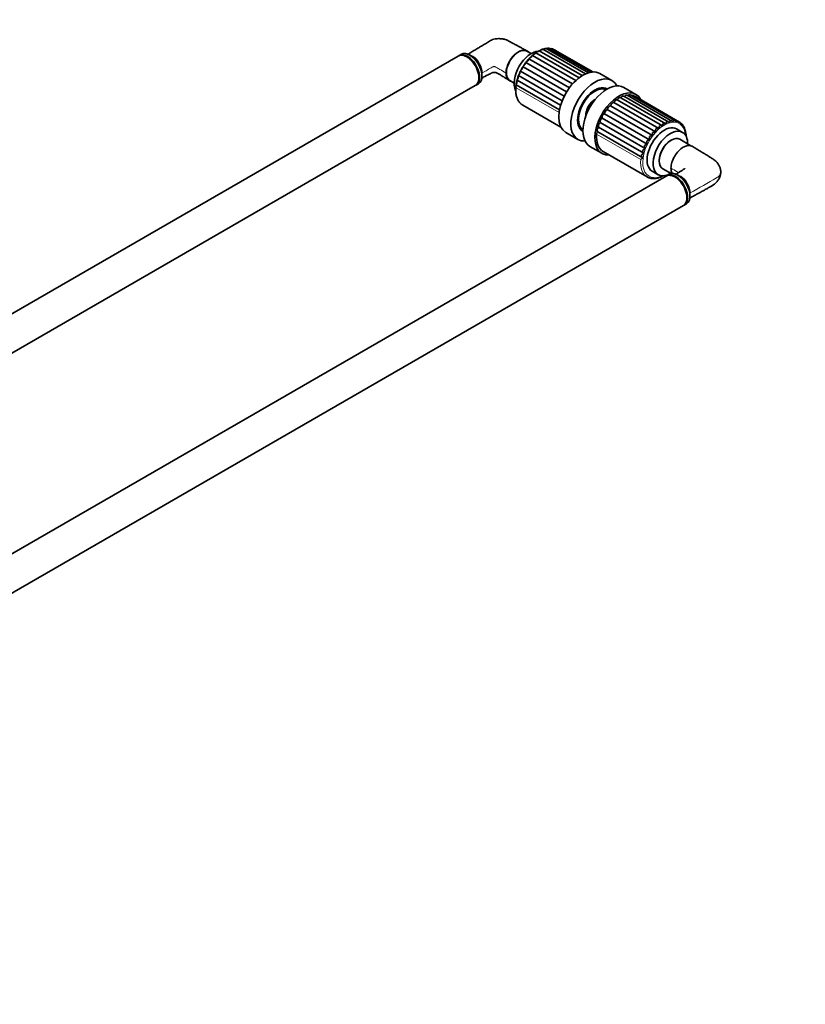
# Model space of a CAD drawing. Units: millimetres. Extents: x 0 to 1478, y 0 to 1758.
# Drawn here: x 1108 to 1478, y 0 to 463 of the extents above; entities that cross this region are included whole.
import ezdxf
from ezdxf import colors
from ezdxf.entities.mleader import LeaderData, LeaderLine
from ezdxf.math import Vec2, Vec3

# ---------------------------------------------------------------- set-up
doc = ezdxf.new("R2010")
doc.units = ezdxf.units.MM
doc.layers.add('DV6_Défaut', color=7, linetype='Continuous')
doc.layers.add('Défaut', color=7, linetype='Continuous')

# ---------------------------------------------------------------- blocks, each defined once
blk = doc.blocks.new('_DOT')
at = {"color": 0}
blk.add_line((0, 0), (-1, 0), dxfattribs=at)
at = {"color": 0, "const_width": 0.333}
blk.add_lwpolyline([(-0.1665, 0, 1), (0.1665, 0, 1)], format="xyb", close=True, dxfattribs=at)
blk = doc.blocks.new('SE5')
at = {"layer": 'DV6_Défaut', "color": 7, "linetype": 'Continuous', "lineweight": 35}
for p, q in [((1375.9, 438.27), (1356.04, 449.73)), ((1377.04, 438.55), (1357.56, 449.79)), ((1377.81, 438.64), (1358.98, 449.52)), ((1314.74, 446.16), (890.48, 201.21)), ((1316.17, 446.99), (1315.09, 446.37)), ((1349, 447.33), (1347.01, 448.48)), ((1347.98, 444.84), (1368.43, 433.03)), ((1349.56, 446.37), (1369.95, 434.59)), ((1351.2, 447.63), (1371.5, 435.91)), ((1373.04, 436.96), (1352.83, 448.63)), ((1374.53, 437.75), (1354.44, 449.35)), ((1378.02, 438.66), (1360.2, 448.94)), ((1345.18, 441.14), (1365.69, 429.31)), ((1346.51, 443.08), (1367, 431.25)), ((1343.11, 436.94), (1363.59, 425.12)), ((1344.04, 439.08), (1364.54, 427.24)), ((1386.97, 434.65), (1381.31, 437.91)), ((898.48, 187.36), (1322.74, 432.31)), ((1323.09, 432.51), (1324.17, 433.13)), ((1339.01, 434.62), (1341, 433.48)), ((1341.98, 432.68), (1362.34, 420.92)), ((1342.42, 434.79), (1362.85, 422.99)), ((1384.17, 430.32), (1383.13, 430.92)), ((1398.28, 428.12), (1392.63, 431.38)), ((1412.27, 414.33), (1391.11, 426.54)), ((1413.75, 415.11), (1392.66, 427.29)), ((1415.18, 415.6), (1394.17, 427.73)), ((1416.51, 415.76), (1395.6, 427.84)), ((1417.71, 415.61), (1396.9, 427.62)), ((1418.8, 415.11), (1398.06, 427.08)), ((1345.02, 423.07), (1363.03, 412.67)), ((1407.49, 410.49), (1386.3, 422.73)), ((1409.07, 412.02), (1387.88, 424.26)), ((1410.72, 413.28), (1389.52, 425.52)), ((1403.55, 404.74), (1382.35, 416.97)), ((1404.7, 406.8), (1383.5, 419.04)), ((1406.02, 408.73), (1384.82, 420.97)), ((1401.93, 400.45), (1380.73, 412.69)), ((1402.62, 402.6), (1381.42, 414.84)), ((1419.88, 414.2), (1419.38, 414.49)), ((1420.74, 413.01), (1420.47, 413.17)), ((1365.31, 410.2), (1370.97, 406.94)), ((1372.28, 412.12), (1373.32, 411.52)), ((1401.49, 398.34), (1380.29, 410.57)), ((1420.22, 410.26), (1417.39, 411.89)), ((1421.36, 411.57), (1421.18, 411.67)), ((1421.73, 409.92), (1421.62, 409.98)), ((1376.63, 403.67), (1382.28, 400.4)), ((1414.89, 406.58), (1414.54, 406.38)), ((1424.13, 403.96), (1418.89, 406.98)), ((1382.85, 401.23), (1403.57, 389.27)), ((1409.23, 397.2), (1409.23, 396.79)), ((1412.57, 389.68), (988.3, 144.73)), ((1405.89, 391.97), (1408.72, 390.34)), ((1410.89, 393.12), (1414.87, 390.83)), ((1414, 390.51), (1412.92, 389.89)), ((996.3, 130.88), (1420.57, 375.83)), ((1420.92, 376.03), (1422, 376.65))]:
    blk.add_line(p, q, dxfattribs=at)
at = {"layer": 'DV6_Défaut', "color": 7, "linetype": 'Continuous', "lineweight": 18}
for p, q in [((1341.97, 431.21), (1362.13, 419.57)), ((1400.52, 397.42), (1379.8, 409.38))]:
    blk.add_line(p, q, dxfattribs=at)
at = {"layer": 'DV6_Défaut', "color": 7, "linetype": 'Continuous', "lineweight": 35}
for centre, radius, start, end in [((1355.64, 447.91), 1.73, 80.7785, 128.2185), ((1356.73, 443.72), 6.06, 96.8107, 104.7303), ((1357.03, 448.19), 1.63, 72.9783, 118.8572), ((1357.19, 446.16), 3.65, 84.3429, 93.0738), ((1358.3, 448.12), 1.54, 64.5716, 105.5255), ((1358.48, 448.17), 1.43, 69.7458, 79.8661), ((1349.6, 443.87), 1.88, 104.6986, 149.2086), ((1358.06, 436.12), 13.37, 130.4344, 137.5806), ((1351.12, 445.26), 1.92, 99.7966, 144.6521), ((1357.13, 438.41), 11.03, 123.5137, 131.3191), ((1352.66, 446.42), 1.89, 94.1947, 140.1057), ((1356.45, 440.83), 8.65, 115.5481, 124.1688), ((1354.17, 447.31), 1.83, 87.8606, 135.3975), ((1356.98, 441.1), 8.65, 107.4809, 114.5942), ((1359.42, 447.7), 1.46, 55.7803, 82.5734), ((1359.22, 431.99), 16.8, 147.7569, 154.1478), ((1359.4, 432.84), 16.5, 142.317, 148.763), ((1358.92, 434.22), 15.29, 136.616, 143.31), ((1356.59, 431.32), 14.64, 158.642, 165.49), ((1344.66, 435.97), 1.83, 147.8774, 192.6036), ((1358.27, 431.55), 16.14, 153.1333, 159.657), ((1343.74, 431.94), 1.91, 157.064, 202.2481), ((1354.36, 431.08), 12.55, 164.5012, 171.8693), ((1344.1, 433.91), 1.9, 152.5314, 197.0844), ((1421.91, 410.03), 12.99, 165.2051, 171.2124), ((1409.93, 411.25), 2.18, 68.8009, 105.3743), ((1423.94, 410.12), 13.59, 161.1622, 166.5465), ((1411.39, 412.69), 1.84, 57.2926, 99.9778), ((1412.9, 413.73), 1.62, 45.5644, 93.7249), ((1414.39, 414.34), 1.49, 34.1753, 86.5168), ((1415.78, 414.54), 1.43, 23.6333, 78.4386), ((1417.02, 414.36), 1.44, 14.257, 69.7702), ((1418.08, 413.81), 1.49, 6.1286, 60.9028), ((1418.88, 413.07), 1.5, 34.3596, 48.4414), ((1418.92, 412.93), 1.57, 359.1399, 39.4272), ((1418.22, 411.34), 3.02, 20.5647, 33.2142), ((1419.52, 411.75), 1.67, 353.0797, 23.2008), ((1410.91, 407.8), 6.3, 175.7027, 189.162), ((1406.64, 404.55), 4.23, 98.3962, 118.3147), ((1414.09, 409.1), 8.07, 172.2034, 182.5752), ((1407.47, 407.15), 3.34, 89.5251, 114.3722), ((1417.83, 409.88), 10.36, 168.7473, 176.6186), ((1408.59, 409.39), 2.67, 79.6336, 110.1077), ((1416.65, 409.79), 5.03, 9.7536, 20.4037), ((1419.88, 410.32), 1.77, 347.7106, 10.5377), ((1406.29, 398.4), 6.9, 113.3493, 125.599), ((1406.14, 404.22), 3.87, 183.1094, 204.7596), ((1406.21, 401.62), 5.39, 106.2979, 122.0339), ((1408.27, 406.14), 4.93, 179.3173, 196.5114), ((1408.49, 391.22), 11.32, 125.4392, 132.5393), ((1403.26, 400.06), 2.47, 191.5736, 224.2648), ((1407, 394.91), 8.85, 119.6894, 129.0726), ((1404.47, 402.16), 3.07, 187.1566, 214.0072), ((1410.45, 387.89), 13.76, 130.6291, 136.1818), ((1415.15, 385.14), 5.76, 58.8954, 79.5111)]:
    blk.add_arc(centre, radius, start, end, dxfattribs=at)
for centre, major_axis, start_param, end_param in [((1343.01, 441.55), (-4, -6.93), 3.141593, 6.283185), ((1318.74, 439.23), (4, -6.93), 0, 3.141593), ((1319.09, 439.44), (4, -6.93), 0, 3.185801), ((1320.17, 440.06), (-4, 6.93), 3.141593, 6.283185), ((1349.13, 438.02), (5.75, 9.96), 0.368651, 2.771966), ((1373.31, 424.06), (-8, -13.86), 3.141593, 6.283185), ((1378.97, 420.79), (-8, -13.86), 2.780226, 6.283185), ((1319.09, 439.44), (4, -6.93), 6.238977, 6.283185), ((1378.97, 420.79), (5.75, 9.96), 0, 3.157926), ((1378.97, 420.79), (-5.42, -9.4), 3.183467, 6.241311), ((1384.63, 417.53), (8, 13.86), 0, 3.141593), ((1378.61, 421), (-5.5, -9.53), 3.105662, 3.904514), ((1390.28, 414.26), (8, 13.86), 0, 3.497014), ((1378.97, 420.79), (5.75, 9.96), 6.266852, 6.283185), ((1390.36, 425.24), (-0.75, -1.3), 3.141593, 4.831654), ((1391.91, 425.99), (-0.75, -1.3), 3.141593, 4.668466), ((1393.42, 426.43), (-0.75, -1.3), 3.141593, 4.46435), ((1394.85, 426.54), (-0.75, -1.3), 3.141593, 4.234465), ((1396.15, 426.32), (-0.75, -1.3), 3.141593, 3.952665), ((1397.31, 425.78), (-0.75, -1.3), 3.141593, 3.529304), ((1390.28, 414.26), (8, 13.86), 5.926602, 6.283185), ((1352.52, 436.06), (7.5, 12.99), 3.126913, 3.141593), ((1378.97, 420.79), (-3, -5.2), 3.886147, 5.538631), ((1385.87, 421.36), (0.75, 1.3), 0.369427, 2.179626), ((1387.3, 422.9), (0.75, 1.3), 0.206239, 2.016438), ((1388.81, 424.2), (0.75, 1.3), 0.043051, 1.85325), ((1382.43, 415.8), (0.75, 1.3), 0.858992, 2.669191), ((1383.4, 417.76), (0.75, 1.3), 0.695804, 2.506003), ((1384.56, 419.63), (0.75, 1.3), 0.532616, 2.342814), ((1378.61, 421), (-5.5, -9.53), 5.520264, 6.283185), ((1381.14, 411.8), (0.75, 1.3), 1.185369, 2.995568), ((1381.67, 413.79), (0.75, 1.3), 1.02218, 2.832379), ((1411.64, 401.93), (5.75, 9.96), 0, 3.141593), ((1378.61, 421), (-5.5, -9.53), 0, 0.03593), ((1390.35, 414.22), (7.5, 12.99), 2.253656, 3.141593), ((1380.86, 409.86), (0.75, 1.3), 1.348557, 2.253656), ((1414.47, 400.3), (5.75, 9.96), 0, 3.943062), ((1414.89, 400.05), (-4, -6.93), 3.141593, 6.283185), ((1414.47, 400.3), (5.75, 9.96), 5.481716, 6.283185), ((1378.97, 420.79), (-8, -13.86), 0, 0.361367), ((1414.54, 400.26), (3.75, 6.5), 0.785398, 2.356194), ((1411.07, 402.26), (7.5, 12.99), 3.134226, 3.141593), ((1416.57, 382.75), (4, -6.93), 0, 3.141593), ((1416.92, 382.96), (4, -6.93), 0, 3.185801), ((1418, 383.58), (-4, 6.93), 3.141593, 6.283185), ((1416.92, 382.96), (4, -6.93), 6.238977, 6.283185)]:
    blk.add_ellipse(centre, major_axis=major_axis, ratio=0.57735, start_param=start_param, end_param=end_param, dxfattribs=at)
at = {"layer": 'DV6_Défaut', "color": 7, "linetype": 'Continuous', "lineweight": 18}
for centre, major_axis, start_param, end_param in [((1327.06, 437.61), (1.5, 0), 2.356194, 2.626138), ((1352.52, 436.06), (7.5, 12.99), 2.254529, 3.126913), ((1411.57, 401.97), (-7.15, -12.38), 2.449224, 6.283185), ((1411.07, 402.26), (7.5, 12.99), 2.253656, 3.134226), ((1411.57, 401.97), (-7.15, -12.38), 0, 0.692368), ((1424.89, 381.13), (1.5, 0), 2.356194, 2.634934)]:
    blk.add_ellipse(centre, major_axis=major_axis, ratio=0.57735, start_param=start_param, end_param=end_param, dxfattribs=at)
at = {"layer": 'DV6_Défaut', "color": 7, "linetype": 'Continuous', "lineweight": 35}
for points, knots in [([(1347.06, 448.57), (1346.73, 448.74), (1346.15, 449.06), (1345.26, 449.54), (1344.48, 449.96), (1343.81, 450.33), (1342.91, 450.82), (1341.72, 451.46), (1340.37, 452.2), (1339.09, 452.88), (1338.03, 453.5), (1336.96, 453.91), (1336.02, 454.14), (1335.23, 454.27), (1334.42, 454.35), (1333.52, 454.36), (1332.51, 454.29), (1331.4, 454.09), (1330.28, 453.71), (1329.33, 453.14), (1328.39, 452.56), (1327.46, 451.99), (1326.55, 451.43), (1325.36, 450.7), (1323.87, 449.79), (1322.04, 448.67), (1320.49, 447.71), (1319.6, 447.17), (1319.33, 447.01)], [0, 0, 0, 0, 0.035123, 0.074394, 0.103969, 0.128267, 0.154353, 0.211102, 0.27113, 0.314572, 0.356062, 0.393491, 0.417701, 0.438587, 0.460023, 0.484741, 0.512608, 0.544057, 0.579179, 0.615847, 0.652023, 0.687673, 0.722805, 0.757427, 0.825168, 0.893551, 0.968015, 1, 1, 1, 1]), ([(1356.03, 449.74), (1356.03, 449.74), (1356.03, 449.74), (1356.01, 449.75), (1356, 449.74), (1355.96, 449.7), (1355.94, 449.67), (1355.92, 449.62)], [0, 0, 0, 0, 0.049355, 0.049355, 0.524677, 0.524677, 1, 1, 1, 1]), ([(1357.56, 449.79), (1357.56, 449.8), (1357.55, 449.8), (1357.54, 449.79), (1357.52, 449.77), (1357.51, 449.75)], [0, 0, 0, 0, 0.275233, 0.275233, 1, 1, 1, 1]), ([(1325.52, 434.86), (1325.57, 435), (1325.68, 435.31), (1325.8, 435.91), (1325.86, 436.62), (1325.86, 437.38), (1325.78, 438.16), (1325.63, 438.97), (1325.41, 439.78), (1325.13, 440.59), (1324.78, 441.39), (1324.39, 442.18), (1323.94, 442.93), (1323.44, 443.66), (1322.9, 444.34), (1322.33, 444.97), (1321.72, 445.54), (1321.09, 446.05), (1320.44, 446.48), (1319.78, 446.84), (1319.14, 447.11), (1318.76, 447.2), (1318.56, 447.25)], [0, 0, 0, 0, 0.030636, 0.080923, 0.132038, 0.183625, 0.235371, 0.287058, 0.338626, 0.39007, 0.441412, 0.492692, 0.543953, 0.59524, 0.646589, 0.698048, 0.749668, 0.801489, 0.853537, 0.9058, 0.958178, 1, 1, 1, 1]), ([(1337.18, 438.18), (1337.18, 439.06), (1337.34, 440.01), (1337.95, 441.95), (1338.38, 442.93), (1340, 445.65), (1341.49, 447.22), (1343.74, 448.53), (1344.49, 448.79), (1345.88, 448.96), (1346.52, 448.86), (1347.29, 448.44), (1347.5, 448.28), (1347.68, 448.09)], [0, 0, 0, 0, 0.155815, 0.155815, 0.31163, 0.31163, 0.62326, 0.62326, 0.779075, 0.779075, 0.934889, 0.934889, 1, 1, 1, 1]), ([(1347.98, 444.84), (1347.91, 444.82), (1347.86, 444.79), (1347.76, 444.68), (1347.72, 444.62), (1347.65, 444.47), (1347.62, 444.38), (1347.57, 444.19), (1347.55, 444.09), (1347.53, 443.98)], [0, 0, 0, 0, 0.25, 0.25, 0.5, 0.5, 0.75, 0.75, 1, 1, 1, 1]), ([(1349.56, 446.37), (1349.5, 446.37), (1349.45, 446.35), (1349.36, 446.29), (1349.32, 446.24), (1349.25, 446.12), (1349.22, 446.04), (1349.17, 445.88), (1349.14, 445.79), (1349.12, 445.69)], [0, 0, 0, 0, 0.25, 0.25, 0.5, 0.5, 0.75, 0.75, 1, 1, 1, 1]), ([(1351.2, 447.63), (1351.16, 447.65), (1351.11, 447.65), (1351.03, 447.62), (1351, 447.59), (1350.93, 447.5), (1350.9, 447.44), (1350.85, 447.31), (1350.82, 447.23), (1350.79, 447.15)], [0, 0, 0, 0, 0.25, 0.25, 0.5, 0.5, 0.75, 0.75, 1, 1, 1, 1]), ([(1352.82, 448.64), (1352.8, 448.65), (1352.79, 448.65), (1352.74, 448.66), (1352.71, 448.64), (1352.65, 448.58), (1352.62, 448.54), (1352.57, 448.44), (1352.54, 448.38), (1352.52, 448.31)], [0, 0, 0, 0, 0.14573, 0.14573, 0.430487, 0.430487, 0.715243, 0.715243, 1, 1, 1, 1]), ([(1354.44, 449.35), (1354.42, 449.36), (1354.4, 449.36), (1354.36, 449.34), (1354.34, 449.31), (1354.29, 449.24), (1354.27, 449.2), (1354.24, 449.14)], [0, 0, 0, 0, 0.29353, 0.29353, 0.646765, 0.646765, 1, 1, 1, 1]), ([(1345.18, 441.14), (1345.11, 441.09), (1345.05, 441.02), (1344.95, 440.86), (1344.92, 440.76), (1344.86, 440.56), (1344.84, 440.45), (1344.81, 440.23), (1344.8, 440.11), (1344.79, 439.99)], [0, 0, 0, 0, 0.25, 0.25, 0.5, 0.5, 0.75, 0.75, 1, 1, 1, 1]), ([(1346.08, 442.07), (1345.97, 442.01), (1345.86, 441.94), (1345.67, 441.81), (1345.58, 441.73), (1345.42, 441.58), (1345.35, 441.5), (1345.24, 441.33), (1345.2, 441.24), (1345.18, 441.14)], [0, 0, 0, 0, 0.25, 0.25, 0.5, 0.5, 0.75, 0.75, 1, 1, 1, 1]), ([(1346.51, 443.08), (1346.44, 443.05), (1346.38, 442.99), (1346.28, 442.86), (1346.24, 442.78), (1346.17, 442.6), (1346.15, 442.5), (1346.1, 442.29), (1346.09, 442.18), (1346.08, 442.07)], [0, 0, 0, 0, 0.25, 0.25, 0.5, 0.5, 0.75, 0.75, 1, 1, 1, 1]), ([(1347.53, 443.98), (1347.42, 443.93), (1347.3, 443.88), (1347.09, 443.75), (1346.99, 443.68), (1346.81, 443.53), (1346.73, 443.45), (1346.59, 443.28), (1346.54, 443.18), (1346.51, 443.08)], [0, 0, 0, 0, 0.25, 0.25, 0.5, 0.5, 0.75, 0.75, 1, 1, 1, 1]), ([(1325.76, 435.79), (1326.21, 436.02), (1327.08, 436.47), (1328.23, 437.06), (1329.06, 437.49), (1329.64, 437.78), (1330.04, 437.99), (1330.39, 438.16), (1330.7, 438.34), (1331.06, 438.45), (1331.47, 438.51), (1331.93, 438.49), (1332.5, 438.34), (1333.03, 438.1), (1333.62, 437.83), (1334.12, 437.57), (1334.66, 437.26), (1335.33, 436.83), (1336.21, 436.27), (1337.27, 435.59), (1338.17, 435.02), (1338.65, 434.71), (1338.74, 434.65)], [0, 0, 0, 0, 0.112121, 0.206214, 0.278316, 0.314033, 0.344296, 0.374892, 0.398051, 0.421295, 0.44481, 0.469382, 0.495718, 0.551546, 0.600144, 0.631908, 0.670352, 0.725133, 0.794848, 0.879601, 0.979575, 1, 1, 1, 1]), ([(1339.49, 434.32), (1339.29, 434.38), (1339.1, 434.45), (1338.38, 434.83), (1337.95, 435.3), (1337.34, 436.55), (1337.18, 437.31), (1337.18, 438.18)], [0, 0, 0, 0, 0.140218, 0.140218, 0.570109, 0.570109, 1, 1, 1, 1]), ([(1342.87, 435.57), (1342.79, 435.5), (1342.72, 435.44), (1342.59, 435.3), (1342.54, 435.23), (1342.45, 435.1), (1342.42, 435.04), (1342.39, 434.91), (1342.39, 434.85), (1342.42, 434.79)], [0, 0, 0, 0, 0.25, 0.25, 0.5, 0.5, 0.75, 0.75, 1, 1, 1, 1]), ([(1343.72, 437.8), (1343.63, 437.73), (1343.54, 437.66), (1343.39, 437.52), (1343.32, 437.45), (1343.21, 437.31), (1343.17, 437.24), (1343.11, 437.09), (1343.1, 437.02), (1343.11, 436.94)], [0, 0, 0, 0, 0.25, 0.25, 0.5, 0.5, 0.75, 0.75, 1, 1, 1, 1]), ([(1344.04, 439.08), (1343.97, 439.01), (1343.91, 438.93), (1343.82, 438.73), (1343.79, 438.63), (1343.74, 438.41), (1343.72, 438.29), (1343.71, 438.05), (1343.71, 437.93), (1343.72, 437.8)], [0, 0, 0, 0, 0.25, 0.25, 0.5, 0.5, 0.75, 0.75, 1, 1, 1, 1]), ([(1344.79, 439.99), (1344.69, 439.92), (1344.6, 439.85), (1344.43, 439.71), (1344.35, 439.64), (1344.21, 439.49), (1344.15, 439.41), (1344.07, 439.25), (1344.04, 439.17), (1344.04, 439.08)], [0, 0, 0, 0, 0.25, 0.25, 0.5, 0.5, 0.75, 0.75, 1, 1, 1, 1]), ([(1341.85, 432.24), (1341.84, 432.14), (1341.77, 431.72), (1341.72, 430.92), (1341.7, 429.92), (1341.76, 428.95), (1341.89, 428.03), (1342.08, 427.15), (1342.35, 426.33), (1342.69, 425.58), (1343.09, 424.89), (1343.55, 424.27), (1344.08, 423.74), (1344.54, 423.36), (1344.82, 423.2), (1344.91, 423.15)], [0, 0, 0, 0, 0.022226, 0.108885, 0.195642, 0.282477, 0.369344, 0.456144, 0.542747, 0.628982, 0.714657, 0.799604, 0.883746, 0.967142, 1, 1, 1, 1]), ([(1342.29, 433.36), (1342.22, 433.29), (1342.16, 433.22), (1342.05, 433.1), (1342.01, 433.04), (1341.95, 432.92), (1341.93, 432.87), (1341.93, 432.77), (1341.94, 432.72), (1341.98, 432.68)], [0, 0, 0, 0, 0.25, 0.25, 0.5, 0.5, 0.75, 0.75, 1, 1, 1, 1]), ([(1412.39, 414.24), (1412.44, 414.36), (1412.48, 414.48), (1412.56, 414.69), (1412.59, 414.79), (1412.66, 414.98), (1412.69, 415.06), (1412.75, 415.21), (1412.77, 415.28), (1412.8, 415.34)], [0, 0, 0, 0, 0.25, 0.25, 0.5, 0.5, 0.75, 0.75, 1, 1, 1, 1]), ([(1414.04, 414.88), (1414.09, 414.99), (1414.14, 415.09), (1414.23, 415.29), (1414.27, 415.38), (1414.34, 415.54), (1414.37, 415.61), (1414.43, 415.73), (1414.45, 415.78), (1414.48, 415.82)], [0, 0, 0, 0, 0.25, 0.25, 0.5, 0.5, 0.75, 0.75, 1, 1, 1, 1]), ([(1415.62, 415.17), (1415.68, 415.27), (1415.73, 415.36), (1415.83, 415.53), (1415.87, 415.61), (1415.94, 415.74), (1415.97, 415.79), (1416.02, 415.88), (1416.05, 415.92), (1416.06, 415.95)], [0, 0, 0, 0, 0.25, 0.25, 0.5, 0.5, 0.75, 0.75, 1, 1, 1, 1]), ([(1417.09, 415.12), (1417.16, 415.2), (1417.21, 415.28), (1417.31, 415.42), (1417.35, 415.48), (1417.42, 415.58), (1417.45, 415.62), (1417.49, 415.68), (1417.51, 415.7), (1417.52, 415.71)], [0, 0, 0, 0, 0.25, 0.25, 0.5, 0.5, 0.75, 0.75, 1, 1, 1, 1]), ([(1418.41, 414.71), (1418.48, 414.78), (1418.54, 414.84), (1418.64, 414.95), (1418.68, 414.99), (1418.74, 415.06), (1418.76, 415.08), (1418.79, 415.11), (1418.8, 415.11), (1418.8, 415.11)], [0, 0, 0, 0, 0.25, 0.25, 0.5, 0.5, 0.75, 0.75, 1, 1, 1, 1]), ([(1419.55, 413.97), (1419.63, 414.02), (1419.68, 414.07), (1419.77, 414.14), (1419.81, 414.16), (1419.85, 414.2), (1419.87, 414.2), (1419.88, 414.2), (1419.88, 414.2), (1419.88, 414.2)], [0, 0, 0, 0, 0.314245, 0.314245, 0.628489, 0.628489, 0.942734, 0.942734, 1, 1, 1, 1]), ([(1420.48, 412.9), (1420.55, 412.94), (1420.61, 412.97), (1420.69, 413), (1420.71, 413.01), (1420.74, 413.01), (1420.74, 413.01), (1420.75, 413)], [0, 0, 0, 0, 0.389077, 0.389077, 0.778155, 0.778155, 1, 1, 1, 1]), ([(1421.18, 411.55), (1421.24, 411.57), (1421.29, 411.58), (1421.34, 411.58), (1421.36, 411.58), (1421.37, 411.57)], [0, 0, 0, 0, 0.616043, 0.616043, 1, 1, 1, 1]), ([(1421.61, 409.94), (1421.67, 409.94), (1421.71, 409.93), (1421.75, 409.91), (1421.76, 409.89), (1421.76, 409.87)], [0, 0, 0, 0, 0.583645, 0.583645, 1, 1, 1, 1]), ([(1421.88, 408.33), (1421.88, 408.35), (1421.87, 408.7), (1421.85, 409.24), (1421.78, 409.68), (1421.75, 409.86)], [0, 0, 0, 0, 0.035983, 0.6598, 1, 1, 1, 1]), ([(1424.74, 403.71), (1424.71, 403.73), (1424.67, 403.75), (1423.57, 404.36), (1422.06, 404.18), (1419.82, 402.88), (1419.07, 402.27), (1417.68, 400.81), (1417.04, 399.97), (1415.95, 398.13), (1415.52, 397.17), (1414.91, 395.22), (1414.75, 394.27), (1414.75, 393.4)], [0, 0, 0, 0, 0.0111361, 0.0111361, 0.3407574, 0.3407574, 0.5055681, 0.5055681, 0.6703787, 0.6703787, 0.8351894, 0.8351894, 1, 1, 1, 1]), ([(1438.19, 391.64), (1438.17, 391.97), (1438.15, 392.48), (1437.97, 393.27), (1437.75, 393.92), (1437.48, 394.5), (1437.17, 395.03), (1436.82, 395.55), (1436.37, 396.11), (1435.8, 396.7), (1435.13, 397.28), (1434.49, 397.75), (1433.92, 398.1), (1433.47, 398.39), (1433.04, 398.65), (1432.5, 398.97), (1431.81, 399.4), (1430.87, 399.97), (1429.64, 400.72), (1428.12, 401.65), (1426.42, 402.69), (1425.36, 403.34), (1424.75, 403.71)], [0, 0, 0, 0, 0.042891, 0.080912, 0.114176, 0.142605, 0.173431, 0.202908, 0.232784, 0.278142, 0.321116, 0.360484, 0.394981, 0.418702, 0.44344, 0.478585, 0.524488, 0.581112, 0.666898, 0.769269, 0.888121, 1, 1, 1, 1]), ([(1403.52, 389.31), (1403.68, 389.21), (1404.02, 389.02), (1404.66, 388.77), (1405.37, 388.59), (1406.12, 388.5), (1406.9, 388.5), (1407.7, 388.58), (1408.54, 388.75), (1409.38, 389.01), (1410.24, 389.36), (1410.84, 389.65), (1411.15, 389.82), (1411.17, 389.84)], [0, 0, 0, 0, 0.073681, 0.173333, 0.273131, 0.373469, 0.474609, 0.576647, 0.679519, 0.78306, 0.887067, 0.991349, 1, 1, 1, 1]), ([(1414.75, 393.4), (1414.75, 392.52), (1414.91, 391.76), (1415.26, 391.04), (1415.32, 390.94), (1415.38, 390.84)], [0, 0, 0, 0, 0.8570962, 0.8570962, 1, 1, 1, 1]), ([(1421.33, 393.23), (1421.33, 393.23), (1421.33, 393.23), (1421.32, 393.23), (1421.27, 393.2), (1421.07, 393.07), (1420.74, 392.87), (1420.25, 392.56), (1419.5, 392.08), (1418.45, 391.41), (1417.58, 390.85), (1417.12, 390.56), (1417.11, 390.55)], [0, 0, 0, 0, 0.003368, 0.013621, 0.023024, 0.081633, 0.15674, 0.27397, 0.425315, 0.679909, 0.993859, 1, 1, 1, 1]), ([(1423.41, 378.56), (1423.45, 378.69), (1423.55, 379), (1423.65, 379.61), (1423.7, 380.33), (1423.67, 381.1), (1423.57, 381.89), (1423.4, 382.7), (1423.17, 383.51), (1422.87, 384.32), (1422.51, 385.12), (1422.1, 385.9), (1421.64, 386.65), (1421.13, 387.36), (1420.58, 388.03), (1420, 388.64), (1419.39, 389.2), (1418.75, 389.69), (1418.36, 389.93), (1418.13, 390.07)], [0, 0, 0, 0, 0.034303, 0.093779, 0.154122, 0.214914, 0.275805, 0.336601, 0.397249, 0.457756, 0.518155, 0.578493, 0.638824, 0.699195, 0.759654, 0.820259, 0.881066, 0.94212, 1, 1, 1, 1]), ([(1423.6, 379.37), (1423.76, 379.46), (1424.45, 379.84), (1425.69, 380.5), (1427.12, 381.28), (1428.35, 381.95), (1429.36, 382.49), (1430.17, 382.93), (1430.87, 383.3), (1431.57, 383.68), (1432.26, 384.06), (1432.9, 384.4), (1433.48, 384.72), (1434.02, 385.03), (1434.51, 385.36), (1434.99, 385.72), (1435.53, 386.18), (1436.12, 386.76), (1436.67, 387.42), (1437.08, 388.02), (1437.42, 388.62), (1437.71, 389.23), (1437.96, 389.96), (1438.14, 390.77), (1438.17, 391.3), (1438.19, 391.64)], [0, 0, 0, 0, 0.031918, 0.136697, 0.227701, 0.305048, 0.368838, 0.418383, 0.458543, 0.50129, 0.54776, 0.584271, 0.616467, 0.644243, 0.669325, 0.694333, 0.722699, 0.76181, 0.803105, 0.834973, 0.85815, 0.893481, 0.923777, 0.959286, 1, 1, 1, 1])]:
    blk.add_open_spline(points, degree=3, knots=knots, dxfattribs=at)
for points in [[(1358.98, 449.52), (1358.97, 449.52), (1358.97, 449.52), (1358.96, 449.51)], [(1379.03, 425.67), (1378.87, 425.6), (1378.71, 425.51), (1378.52, 425.41)], [(1374.75, 418.58), (1374.76, 418.47), (1374.77, 418.36), (1374.78, 418.25)]]:
    blk.add_open_spline(points, degree=3, dxfattribs=at)
at = {"layer": 'DV6_Défaut', "color": 7, "linetype": 'Continuous', "lineweight": 18}
for points, knots in [([(1320.13, 446.65), (1320.59, 446.56), (1321.07, 446.38), (1322.74, 445.43), (1323.92, 444.17), (1325.54, 441.25), (1326, 439.6), (1326, 438.22)], [0, 0, 0, 0, 0.167935, 0.167935, 0.583968, 0.583968, 1, 1, 1, 1]), ([(1337.18, 438.18), (1336.2, 438.75), (1335.22, 439.31), (1334.24, 439.88), (1333.98, 440.03), (1333.44, 440.34), (1332.78, 440.72), (1332.39, 440.95), (1332.26, 441.02), (1332.17, 441.07), (1332, 441.14), (1331.75, 441.18), (1331.49, 441.2), (1331.16, 441.16), (1330.94, 441.07), (1330.85, 441.02), (1330.81, 441), (1330.77, 440.98), (1330.73, 440.95), (1329.16, 440.04), (1327.58, 439.13), (1326, 438.22)], [0, 0, 0, 0, 0.269893, 0.269893, 0.269893, 0.343627, 0.41736, 0.451938, 0.451938, 0.451938, 0.477474, 0.491093, 0.50301, 0.528546, 0.554082, 0.554082, 0.554082, 0.564826, 0.564826, 0.564826, 1, 1, 1, 1]), ([(1414.75, 393.4), (1415.73, 392.83), (1416.7, 392.27), (1417.68, 391.7), (1417.9, 391.58), (1418.11, 391.46), (1418.33, 391.33)], [0, 0, 0, 0, 0.8194751, 0.8194751, 0.8194751, 1, 1, 1, 1]), ([(1417.92, 390.2), (1418.38, 390.11), (1418.87, 389.93), (1420.55, 388.94), (1421.71, 387.68), (1423.35, 384.77), (1423.83, 383.11), (1423.83, 381.74)], [0, 0, 0, 0, 0.169365, 0.169365, 0.584682, 0.584682, 1, 1, 1, 1]), ([(1423.83, 381.74), (1427.96, 384.12), (1432.08, 386.5), (1436.21, 388.89), (1436.3, 388.94), (1436.39, 388.99), (1436.47, 389.05), (1436.68, 389.18), (1437.05, 389.46), (1437.43, 389.84), (1437.68, 390.16), (1437.9, 390.49), (1438.02, 390.76), (1438.07, 390.93), (1438.15, 391.16), (1438.19, 391.4), (1438.19, 391.65), (1438.19, 391.65)], [0, 0, 0, 0, 0.767367, 0.767367, 0.767367, 0.784297, 0.784297, 0.784297, 0.824535, 0.864773, 0.88355, 0.905011, 0.945249, 0.945249, 0.945249, 0.999734, 1, 1, 1, 1])]:
    blk.add_open_spline(points, degree=3, knots=knots, dxfattribs=at)
for points in [[(1326, 438.22), (1326, 437.77), (1325.95, 437.35), (1325.85, 436.97)], [(1423.83, 381.74), (1423.83, 381.3), (1423.78, 380.89), (1423.69, 380.52)]]:
    blk.add_open_spline(points, degree=3, dxfattribs=at)

msp = doc.modelspace()

# ---------------------------------------------------------------- block references
at = {"layer": 'Défaut'}
msp.add_blockref('SE5', (0, 0), dxfattribs=at)

# ---------------------------------------------------------------- leaders
at = {"layer": 'Défaut', "color": 7, "linetype": 'Continuous', "lineweight": 18}
ml = msp.add_multileader_mtext('Standard', dxfattribs=at)
ml.set_content('{\\pxsm0.9;\\fSolid Edge ISO|b1||i0||c0|p34;\\W1.;29/11/2022\\P}', color=256)
ml.set_leader_properties()
ml.set_arrow_properties(name='DOT')
ml.build(insert=Vec2(0, 0))
ml.multileader.update_dxf_attribs({"leader_type": 0, "dogleg_length": 0, "arrow_head_size": 12})
ctx = ml.context
ctx.base_point, ctx.char_height, ctx.arrow_head_size, ctx.landing_gap_size = Vec3(1390.41, 1750.71), 12, 12, 4.2
notes = []
notes.append((ctx, [(0, (0, 0, 0), (0, 0), (1, 0), 1, [])]))
ctx.mtext.insert = Vec3(1392.41, 1756.83)
for ctx, leaders in notes:
    for number, flags, end, landing, length, lines in leaders:
        leader = LeaderData()
        leader.index, (leader.has_last_leader_line, leader.has_dogleg_vector, leader.attachment_direction) = number, flags
        leader.last_leader_point, leader.dogleg_vector, leader.dogleg_length = Vec3(end), Vec3(landing), length
        for number, points, colour, breaks in lines:
            line = LeaderLine()
            line.index, line.vertices, line.color, line.breaks = number, Vec3.list(points), colors.encode_raw_color(colour), breaks
            leader.lines.append(line)
        ctx.leaders.append(leader)

doc.saveas('drawing.dxf')
